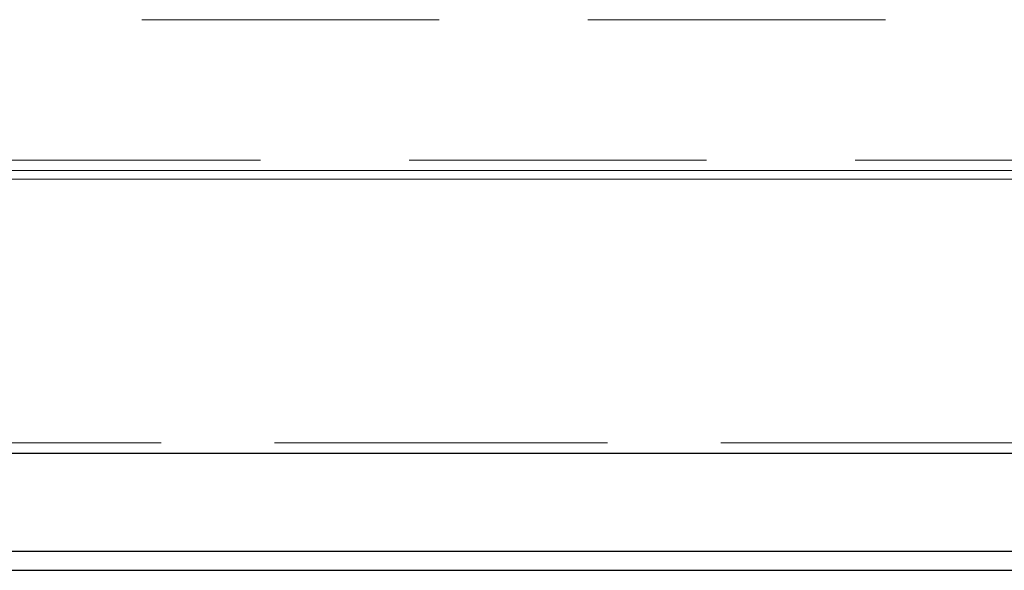
# Model space of a CAD drawing. Units: millimetres. Extents: x 80 to 8320, y 80 to 5860.
# Drawn here: x 4883 to 4967, y 1363 to 1410 of the extents above; entities that cross this region are included whole.
import ezdxf

# ---------------------------------------------------------------- set-up
doc = ezdxf.new("R2010")
doc.units = ezdxf.units.MM
doc.header["$LTSCALE"] = 20
doc.linetypes.add('SLD-Dashed', pattern=[1.905, 1.27, -0.635])
doc.linetypes.add('SLD-Solid', pattern=[0])

msp = doc.modelspace()

# ---------------------------------------------------------------- linework, layer by layer
at = {"color": 7, "linetype": 'SLD-Dashed', "lineweight": 18}
for p, q in [((5452.426, 1410.011), (4576.426, 1410.011)), ((5209.623, 1397.132), (4705.875, 1397.132)), ((4819.229, 1397.132), (5322.976, 1397.132)), ((4684.864, 1396.393), (4985.48, 1396.393)), ((4706.096, 1396.393), (5006.713, 1396.393)), ((4986.276, 1396.393), (4786.185, 1396.393)), ((5018.176, 1396.393), (4818.085, 1396.393)), ((4679.387, 1373.898), (5232.88, 1373.898)), ((5349.464, 1373.898), (4795.971, 1373.898)), ((5352.959, 1373.02), (4792.269, 1373.02)), ((4981.682, 1364.628), (4674.139, 1364.628)), ((4786.697, 1364.628), (4991.397, 1364.628)), ((4791.129, 1364.628), (4995.83, 1364.628))]:
    msp.add_line(p, q, dxfattribs=at)
at = {"color": 7, "linetype": 'SLD-Solid', "lineweight": 25}
for p, q in [((4675.892, 1373.02), (5236.582, 1373.02)), ((4676.12, 1373.019), (5236.289, 1373.019)), ((4984.633, 1364.628), (4677.09, 1364.628)), ((4675.614, 1363.011), (4984.994, 1363.011))]:
    msp.add_line(p, q, dxfattribs=at)
at = {"color": 7, "linetype": 'SLD-Dashed', "lineweight": 18}
msp.add_open_spline([(5208.55, 1398.011), (5207.966, 1398.011), (5206.799, 1398.011), (5205.041, 1398.011), (5203.279, 1398.011), (5201.512, 1398.011), (5199.74, 1398.011), (5197.963, 1398.011), (5196.181, 1398.011), (5194.393, 1398.011), (5192.601, 1398.011), (5190.804, 1398.011), (5189.002, 1398.011), (5187.194, 1398.011), (5185.382, 1398.011), (5183.564, 1398.011), (5181.742, 1398.011), (5178.017, 1398.011), (5172.36, 1398.011), (5164.72, 1398.011), (5157.008, 1398.011), (5146.504, 1398.011), (5133.107, 1398.011), (5116.598, 1398.011), (5099.762, 1398.011), (5082.527, 1398.011), (5065.047, 1398.011), (5041.307, 1398.011), (5011.212, 1398.011), (4974.896, 1398.011), (4938.772, 1398.011), (4903.333, 1398.011), (4869.053, 1398.011), (4841.743, 1398.011), (4820.845, 1398.011), (4805.777, 1398.011), (4791.236, 1398.011), (4777.343, 1398.011), (4764.028, 1398.011), (4753.48, 1398.011), (4745.361, 1398.011), (4739.475, 1398.011), (4733.72, 1398.011), (4729.162, 1398.011), (4725.727, 1398.011), (4723.366, 1398.011), (4721.03, 1398.011), (4718.721, 1398.011), (4716.438, 1398.011), (4714.181, 1398.011), (4711.95, 1398.011), (4709.744, 1398.011), (4708.296, 1398.011), (4707.571, 1398.011)], degree=3, knots=[0, 0, 0, 0, 0.003628, 0.007254, 0.010881, 0.014506, 0.018132, 0.021757, 0.025382, 0.029006, 0.032631, 0.036256, 0.039881, 0.043506, 0.047132, 0.050759, 0.054386, 0.058013, 0.07294, 0.08786, 0.10278, 0.117707, 0.148312, 0.178919, 0.210188, 0.241458, 0.273279, 0.305101, 0.369581, 0.434643, 0.5, 0.565357, 0.630419, 0.694899, 0.72672, 0.758542, 0.789812, 0.821082, 0.851687, 0.882293, 0.89722, 0.91214, 0.92706, 0.941987, 0.948435, 0.954882, 0.961327, 0.967771, 0.974215, 0.98066, 0.987105, 0.993551, 1, 1, 1, 1], dxfattribs=at)

doc.saveas('drawing.dxf')
